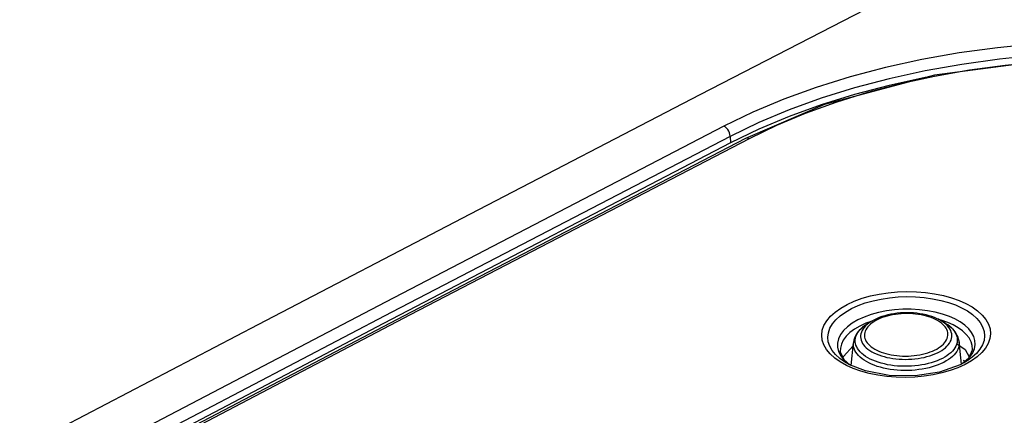
# Model space of a CAD drawing. Extents: x 29 to 795, y 54 to 539.
# Drawn here: x 619 to 635, y 455 to 461 of the extents above; entities that cross this region are included whole.
import ezdxf

# ---------------------------------------------------------------- set-up
doc = ezdxf.new("R2010")
doc.units = 0
doc.header["$LTSCALE"] = 46.255
doc.layers.add('8ZC_LENS-LEDDXF_CONTIN1586', color=7, linetype='Continuous')
doc.layers.add('8ZZ-TOP-COVEDXF_CONTIN1578', color=7, linetype='Continuous')

msp = doc.modelspace()

# ---------------------------------------------------------------- linework, layer by layer
at = {"layer": '8ZC_LENS-LEDDXF_CONTIN1586', "color": 7, "linetype": 'Continuous'}
for p, q in [((633.131356, 456.131965), (633.060784, 456.088327)), ((634.40086, 456.099804), (634.329206, 456.142825)), ((632.788992, 455.38207), (632.828146, 455.770484)), ((634.67333, 455.404867), (634.634783, 455.78464)), ((634.706482, 455.473327), (634.740752, 455.456203))]:
    msp.add_line(p, q, dxfattribs=at)
at = {"layer": '8ZC_LENS-LEDDXF_CONTIN1586', "color": 9, "linetype": 'Continuous'}
for points in [[(634.233476, 456.166781), (634.197184, 456.183671), (634.158587, 456.199226), (634.117881, 456.213361), (634.075273, 456.226003), (634.030981, 456.237084), (633.985219, 456.246551), (633.938209, 456.254359), (633.890179, 456.260467), (633.841364, 456.264847), (633.792002, 456.267476), (633.742331, 456.268341), (633.692596, 456.267437), (633.643037, 456.26477), (633.593897, 456.26035), (633.545415, 456.2542), (633.497829, 456.24635), (633.451369, 456.236837), (633.406263, 456.225707), (633.362731, 456.213015), (633.320986, 456.198823), (633.281231, 456.183199), (633.24366, 456.166221), (633.208454, 456.14797), (633.175785, 456.128534), (633.14581, 456.108007), (633.118677, 456.086488), (633.094519, 456.064082), (633.073454, 456.0409), (633.055587, 456.017053), (633.041006, 455.992658), (633.029782, 455.967834), (633.021971, 455.942703), (633.017611, 455.917388), (633.016724, 455.892013), (633.019316, 455.866701), (633.025372, 455.841577), (633.034864, 455.816763), (633.047746, 455.792381), (633.063953, 455.76855), (633.083407, 455.745387), (633.106012, 455.723004), (633.131659, 455.70151), (633.160213, 455.681017), (633.191524, 455.661628), (633.225422, 455.643442)], [(633.225422, 455.643442), (633.261768, 455.62653), (633.300424, 455.610958), (633.341196, 455.596812), (633.383872, 455.584166), (633.428236, 455.573086), (633.474069, 455.563627), (633.521151, 455.555834), (633.56925, 455.549746), (633.618131, 455.545392), (633.667556, 455.542794), (633.717282, 455.541964), (633.767067, 455.542906), (633.816667, 455.545616), (633.86584, 455.55008), (633.914345, 455.556275), (633.961946, 455.564171), (634.00841, 455.57373), (634.05351, 455.584904), (634.097025, 455.597638), (634.138745, 455.611869), (634.178465, 455.627527), (634.215993, 455.644536), (634.251148, 455.662813), (634.28376, 455.682268), (634.313671, 455.702809), (634.340737, 455.724336), (634.364825, 455.746742), (634.385818, 455.76992), (634.403613, 455.793756), (634.418124, 455.818133), (634.42928, 455.842933), (634.437027, 455.868036), (634.441327, 455.893317), (634.442161, 455.918656), (634.439525, 455.943927), (634.433431, 455.969008), (634.423911, 455.993777), (634.411011, 456.018113), (634.394795, 456.041898), (634.375343, 456.065017), (634.352749, 456.087357), (634.327123, 456.10881), (634.298599, 456.129267), (634.267328, 456.148623), (634.233476, 456.166781)], [(633.114179, 455.49136), (633.073634, 455.513072), (633.036097, 455.536186), (633.001726, 455.56062), (632.970748, 455.586225), (632.943324, 455.612864), (632.919562, 455.640436), (632.899593, 455.668785), (632.883491, 455.697811), (632.871349, 455.727343), (632.86321, 455.757282), (632.85912, 455.787447), (632.859096, 455.81774), (632.863137, 455.847977), (632.871229, 455.878059), (632.883325, 455.907802), (632.899371, 455.937089), (632.919291, 455.965782), (632.942985, 455.99374), (632.970348, 456.020843), (633.001261, 456.046969), (633.035573, 456.071991), (633.060779, 456.088324)], [(633.09087, 456.104674), (633.061203, 456.08114), (633.034795, 456.056637), (633.011774, 456.031286), (632.992254, 456.005209), (632.976331, 455.978535), (632.964081, 455.951392), (632.955566, 455.923915), (632.950826, 455.896237), (632.949886, 455.868493), (632.952748, 455.84082), (632.9594, 455.813351), (632.969807, 455.786222), (632.98392, 455.759564), (633.001669, 455.733509), (633.022966, 455.708182), (633.047708, 455.683707), (633.075774, 455.660204), (633.107018, 455.637791), (633.141274, 455.616585), (633.178361, 455.59669)], [(633.131325, 456.131945), (633.123649, 456.127124), (633.09087, 456.104674)], [(634.400874, 456.099795), (634.426053, 456.083935), (634.460442, 456.059486), (634.491434, 456.033868), (634.518855, 456.007225), (634.542606, 455.97966), (634.562563, 455.951317), (634.578642, 455.922324), (634.590778, 455.892795), (634.598906, 455.862874), (634.602987, 455.832708), (634.602999, 455.802414), (634.598942, 455.772177), (634.590831, 455.742097), (634.578713, 455.712354), (634.56263, 455.683049), (634.542677, 455.654354), (634.518925, 455.626372), (634.491508, 455.59926), (634.460531, 455.573121), (634.426161, 455.548096), (634.38854, 455.524289), (634.347857, 455.501817), (634.304296, 455.480784), (634.258058, 455.461286), (634.209372, 455.443419), (634.158442, 455.427257), (634.10554, 455.412887), (634.050869, 455.400364), (633.994735, 455.389758), (633.937343, 455.381107), (633.879024, 455.374461), (633.819981, 455.369843), (633.760563, 455.36728), (633.70097, 455.366782), (633.641558, 455.36835), (633.582526, 455.371979), (633.524225, 455.377648), (633.466854, 455.385337), (633.410748, 455.395002), (633.356107, 455.406608), (633.303239, 455.42009), (633.252347, 455.435394), (633.203697, 455.452443), (633.157585, 455.471125), (633.114179, 455.49136)], [(633.178361, 455.59669), (633.218125, 455.578185), (633.260411, 455.561146), (633.305011, 455.545661), (633.351694, 455.531815), (633.400223, 455.519678), (633.450361, 455.509311), (633.501865, 455.500763), (633.554484, 455.494076), (633.607961, 455.489284), (633.662036, 455.486409), (633.716444, 455.485466), (633.770919, 455.48646), (633.825197, 455.489386), (633.879011, 455.494229), (633.9321, 455.500965), (633.984203, 455.509562), (634.035067, 455.519977), (634.084444, 455.53216), (634.132092, 455.546051), (634.177779, 455.561581), (634.221281, 455.578674), (634.262388, 455.597247), (634.300901, 455.61721), (634.336635, 455.638466), (634.369414, 455.660913), (634.399081, 455.684441), (634.42549, 455.708937), (634.44851, 455.73428), (634.46803, 455.760346), (634.483954, 455.78701), (634.496203, 455.81414), (634.504719, 455.841605), (634.509459, 455.86927), (634.5104, 455.897), (634.507538, 455.924661), (634.500886, 455.952117), (634.490479, 455.979234), (634.476366, 456.00588), (634.458618, 456.031926), (634.437321, 456.057243), (634.412579, 456.08171)], [(634.412579, 456.08171), (634.384513, 456.105208), (634.353268, 456.127616), (634.329216, 456.142819)], [(633.091936, 455.42438), (633.049889, 455.446894), (633.010958, 455.470863), (632.975314, 455.496195), (632.943189, 455.522738), (632.914754, 455.550351), (632.890117, 455.578927), (632.869417, 455.608305), (632.852728, 455.638381), (632.840148, 455.668979), (632.83172, 455.699993), (632.827495, 455.731239), (632.827486, 455.762613), (632.828145, 455.770472)], [(634.634784, 455.784638), (634.635435, 455.776962), (634.635465, 455.745603), (634.631279, 455.714303), (634.622891, 455.683168), (634.61035, 455.652382), (634.5937, 455.622052), (634.573037, 455.592354), (634.548436, 455.563395), (634.520035, 455.535337), (634.487943, 455.508289), (634.452332, 455.482395), (634.413349, 455.457761), (634.371189, 455.434513), (634.326043, 455.412754), (634.278119, 455.392585), (634.227655, 455.374106), (634.174861, 455.357394), (634.120019, 455.342538), (634.063339, 455.329596), (634.005141, 455.318639), (633.945634, 455.309708), (633.885164, 455.302855), (633.823939, 455.298102), (633.762324, 455.295479), (633.700524, 455.294994), (633.63891, 455.296649), (633.577688, 455.300441), (633.517222, 455.306345), (633.457721, 455.314343), (633.399529, 455.324386), (633.342857, 455.33644), (633.288022, 455.350436), (633.235237, 455.366321), (633.184779, 455.384011), (633.136951, 455.403392), (633.091936, 455.42438)]]:
    msp.add_lwpolyline(points, dxfattribs=at)
at = {"layer": '8ZC_LENS-LEDDXF_CONTIN1586', "color": 7, "linetype": 'Continuous'}
for points in [[(634.279276, 456.170174), (634.260805, 456.179111), (634.215867, 456.198623), (634.16878, 456.216128), (634.119766, 456.231613), (634.069057, 456.245062), (634.016893, 456.256457), (633.963523, 456.265785), (633.9092, 456.273035), (633.854154, 456.278202), (633.798609, 456.281286), (633.742786, 456.282284), (633.686908, 456.281199), (633.631207, 456.278032), (633.575914, 456.272789), (633.521259, 456.265478), (633.467473, 456.256108), (633.414786, 456.244692), (633.363427, 456.231241), (633.313619, 456.215769), (633.2656, 456.19829), (633.219606, 456.178823), (633.175866, 456.157378), (633.131322, 456.131943)], [(634.329216, 456.142819), (634.296498, 456.1613), (634.279268, 456.170178)], [(633.060779, 456.088324), (633.01971, 456.061009), (632.983679, 456.033279), (632.951101, 456.004163), (632.922216, 455.973903), (632.8972, 455.942786), (632.876106, 455.911068), (632.858861, 455.878895), (632.845392, 455.846433), (632.835612, 455.813843), (632.829414, 455.781194), (632.828145, 455.770471)], [(634.634784, 455.784637), (634.633058, 455.798521), (634.626582, 455.83074), (634.616593, 455.86285), (634.602967, 455.894808), (634.58561, 455.926453), (634.56445, 455.957603), (634.53942, 455.988101), (634.51057, 456.017693), (634.47807, 456.046097), (634.442151, 456.073082), (634.400875, 456.099795)]]:
    msp.add_lwpolyline(points, dxfattribs=at)
at = {"layer": '8ZZ-TOP-COVEDXF_CONTIN1578', "color": 9, "linetype": 'Continuous'}
for p, q in [((634.811325, 460.425688), (634.214286, 460.319608)), ((631.109033, 459.711312), (630.614094, 459.472461)), ((631.208796, 459.532229), (630.721721, 459.297037)), ((631.510471, 459.480509), (631.047463, 459.257076)), ((630.721721, 459.297037), (630.726418, 459.185956)), ((634.227487, 456.292805), (634.094677, 456.317762)), ((634.329287, 456.153393), (634.278373, 456.166773)), ((634.439353, 456.115069), (634.329287, 456.153393)), ((632.726873, 456.042322), (632.660145, 455.977129)), ((632.808416, 456.103113), (632.726873, 456.042322)), ((632.937633, 456.055143), (632.846155, 456.001711)), ((634.531319, 456.074236), (634.439353, 456.115069)), ((634.61851, 456.025431), (634.531319, 456.074232)), ((634.904016, 455.808303), (634.884369, 455.877411)), ((632.428244, 455.579518), (632.365863, 455.655799)), ((632.507277, 455.507569), (632.428244, 455.579518)), ((632.60143, 455.441182), (632.507277, 455.507569)), ((632.658996, 455.483032), (632.725241, 455.419569)), ((634.857011, 455.520634), (634.783225, 455.467054)), ((634.943199, 455.528551), (634.847579, 455.460402)), ((632.708694, 455.381359), (632.60143, 455.441182)), ((632.82386, 455.330046), (632.708694, 455.381359)), ((632.725241, 455.419569), (632.746613, 455.403802)), ((634.615384, 455.34236), (634.482092, 455.293987)), ((634.482092, 455.293987), (634.339719, 455.253516))]:
    msp.add_line(p, q, dxfattribs=at)
at = {"layer": '8ZZ-TOP-COVEDXF_CONTIN1578', "color": 7, "linetype": 'Continuous'}
for p, q in [((632.335504, 459.839316), (630.980208, 459.260996)), ((631.212662, 459.420559), (630.726418, 459.185956)), ((634.037965, 456.542351), (634.181723, 456.522262)), ((634.57105, 456.415399), (634.676949, 456.368174)), ((632.390528, 455.864155), (632.399796, 455.941199)), ((632.65781, 455.534582), (632.824976, 455.716615)), ((634.607322, 455.745945), (634.736938, 455.65395)), ((634.736938, 455.65395), (634.806354, 455.53007)), ((634.861727, 455.651561), (634.794016, 455.502999)), ((634.861727, 455.651563), (634.86183, 455.653208)), ((632.677394, 455.44269), (632.595961, 455.50055)), ((632.666695, 455.47958), (632.60326, 455.618621)), ((632.65073, 455.514575), (632.65781, 455.534582)), ((632.767185, 455.392244), (632.666695, 455.47958)), ((634.794016, 455.502999), (634.69859, 455.419161)), ((632.782836, 455.383451), (632.677394, 455.44269)), ((633.035588, 455.287485), (632.777613, 455.386435)), ((634.783227, 455.467055), (634.652324, 455.39298)), ((634.783225, 455.467054), (634.781899, 455.466182))]:
    msp.add_line(p, q, dxfattribs=at)
at = {"layer": '8ZZ-TOP-COVEDXF_CONTIN1578', "color": 9, "linetype": 'Continuous'}
for points in [[(658.122569, 474.202276), (655.535257, 472.908496), (652.707059, 471.489217), (649.613139, 469.930556), (646.227588, 468.21775), (642.516778, 466.331725), (638.505848, 464.282938), (634.3412, 462.144432), (630.203679, 460.008571), (626.274487, 457.969786), (622.644601, 456.077268), (619.312128, 454.332148), (616.25218, 452.723315), (613.446135, 451.242565), (610.875974, 449.881714), (608.520507, 448.630719), (606.355687, 447.47776), (604.360267, 446.412276), (602.513984, 445.424081), (600.79398, 444.501457), (599.177674, 443.632683), (597.64532, 442.80744), (596.17892, 442.01626)], [(643.493282, 459.821872), (642.964674, 460.032968), (642.406474, 460.224246), (641.82243, 460.394411), (641.216709, 460.542386), (640.591798, 460.667715), (639.950698, 460.769872), (639.296502, 460.848415), (638.633063, 460.902939), (637.963396, 460.933265), (637.290891, 460.93928), (636.618812, 460.920989), (635.950414, 460.878502), (635.288953, 460.812029), (634.637298, 460.721837), (633.999069, 460.608385), (633.377142, 460.472155), (632.774287, 460.313657), (632.192754, 460.133308), (631.636471, 459.93212), (631.109033, 459.711312)], [(643.396503, 459.642601), (642.876267, 459.850334), (642.326921, 460.03855), (641.752125, 460.205988), (641.156021, 460.351574), (640.541004, 460.474873), (639.910086, 460.575355), (639.266253, 460.652595), (638.613349, 460.706187), (637.954301, 460.73596), (637.292469, 460.7418), (636.631059, 460.723715), (635.973263, 460.68181), (635.322314, 460.616296), (634.680993, 460.527429), (634.052914, 460.415673), (633.440853, 460.281487), (632.847586, 460.125392), (632.275286, 459.947779), (631.727851, 459.749663), (631.208796, 459.532229)], [(636.039601, 460.572125), (635.420911, 460.510005), (634.811325, 460.425688)], [(634.214286, 460.319608), (633.632436, 460.192202), (633.068431, 460.04396)], [(633.068431, 460.04396), (632.524347, 459.875261), (632.003913, 459.687066), (631.510471, 459.480509)], [(630.614094, 459.472461), (624.826947, 456.464844), (619.045637, 453.438065)], [(630.72173, 459.297041), (630.717711, 459.326518), (630.708905, 459.35678), (630.695727, 459.386403), (630.678796, 459.413997), (630.658908, 459.438263), (630.636998, 459.458062), (630.614094, 459.472461)], [(631.047463, 459.257076), (625.252678, 456.245213), (619.47045, 453.216959), (613.725166, 450.185174)], [(630.721721, 459.297037), (624.934886, 456.289592), (619.153839, 453.263003)], [(631.047463, 459.257076), (631.024708, 459.265387), (631.0031, 459.267269), (630.983648, 459.262634), (630.980276, 459.261031)], [(632.296139, 455.982267), (632.324538, 456.064308), (632.370889, 456.144354), (632.434605, 456.221419), (632.514901, 456.294527), (632.610689, 456.3627), (632.720643, 456.425027), (632.843206, 456.480685), (632.976628, 456.528979), (633.119105, 456.569342), (633.268773, 456.601355), (633.423864, 456.624707), (633.582646, 456.639179), (633.743137, 456.644611), (633.903171, 456.640958), (634.06109, 456.628286), (634.215856, 456.606583)], [(634.215856, 456.606583), (634.36546, 456.575952), (634.506336, 456.537104), (634.634907, 456.491407), (634.748896, 456.440548)], [(634.094677, 456.317762), (633.956475, 456.334268), (633.814739, 456.342075), (633.671765, 456.341039), (633.529555, 456.331147), (633.39038, 456.312566)], [(634.676951, 456.368172), (634.776517, 456.312653), (634.863921, 456.251045), (634.937296, 456.184273), (634.99521, 456.113485), (635.036731, 456.039852), (635.061506, 455.964272), (635.069292, 455.887518), (635.059963, 455.810521), (635.033618, 455.734379), (634.990614, 455.660073), (634.931502, 455.588525), (634.857011, 455.520634)], [(634.748896, 456.440548), (634.856072, 456.380776), (634.950163, 456.314462), (635.029159, 456.242604), (635.091525, 456.166431), (635.136255, 456.087203), (635.16297, 456.005883), (635.171407, 455.923299), (635.161427, 455.840463)], [(633.39038, 456.312566), (633.25624, 456.285546), (633.129166, 456.250516), (633.011031, 456.207983), (632.90358, 456.158601), (632.808416, 456.103113)], [(634.563578, 456.177209), (634.467767, 456.219773), (634.353069, 456.259753), (634.227487, 456.292805)], [(634.884369, 455.877411), (634.848978, 455.944695), (634.79829, 456.009234), (634.733071, 456.070099), (634.654406, 456.126351), (634.563579, 456.177207)], [(632.365863, 455.655799), (632.321142, 455.735146), (632.294459, 455.816592), (632.286079, 455.899304), (632.296139, 455.982267)], [(632.846155, 456.001711), (632.767752, 455.943184), (632.703564, 455.88042), (632.65454, 455.814334), (632.621384, 455.745896), (632.60463, 455.676235), (632.603002, 455.622456)], [(633.147521, 456.141193), (633.040886, 456.102697), (632.937633, 456.055143)], [(634.86183, 455.653208), (634.858267, 455.719967), (634.83935, 455.786376), (634.805335, 455.851016), (634.756649, 455.912997), (634.694026, 455.971437), (634.61851, 456.025431)], [(632.660145, 455.977129), (632.609204, 455.908477), (632.574784, 455.837382), (632.55743, 455.765009), (632.557304, 455.692295), (632.574411, 455.620402), (632.60846, 455.550316), (632.658996, 455.483032)], [(635.161427, 455.840463), (635.133132, 455.758537), (635.086906, 455.67859), (635.023334, 455.601605), (634.943199, 455.528551)], [(634.822921, 455.532412), (634.866809, 455.599404), (634.895176, 455.66834)], [(634.895176, 455.66834), (634.907627, 455.738302), (634.904016, 455.808303)], [(634.718053, 455.430175), (634.764133, 455.46832), (634.822921, 455.532412)], [(633.243542, 455.215159), (633.094046, 455.245586), (632.953027, 455.284291), (632.82386, 455.330046)], [(634.847579, 455.460402), (634.737793, 455.398065), (634.615384, 455.34236)], [(634.035124, 455.197883), (633.876427, 455.18326), (633.716021, 455.177666), (633.556049, 455.18115), (633.398188, 455.193647), (633.243542, 455.215159)], [(634.339719, 455.253516), (634.190136, 455.221376), (634.035124, 455.197883)]]:
    msp.add_lwpolyline(points, dxfattribs=at)
at = {"layer": '8ZZ-TOP-COVEDXF_CONTIN1578', "color": 7, "linetype": 'Continuous'}
for points in [[(643.622135, 459.374417), (642.294441, 459.917612), (640.417925, 460.390999), (638.370749, 460.626044), (636.264915, 460.609953), (634.21577, 460.343142), (632.335504, 459.839316)], [(634.063525, 460.302347), (634.052398, 460.30038), (633.439181, 460.166508), (632.846159, 460.010906), (632.275102, 459.834011), (631.729964, 459.637008), (631.212662, 459.420559)], [(630.726418, 459.185956), (624.792484, 456.099062), (619.004269, 453.059338)], [(630.980276, 459.261031), (625.269757, 456.293138), (619.315559, 453.174867)], [(632.528073, 456.163375), (632.602524, 456.231328), (632.69137, 456.294716), (632.793369, 456.352682), (632.907099, 456.40447), (633.030921, 456.449423), (633.163172, 456.487018), (633.302122, 456.51686), (633.44612, 456.538655), (633.593573, 456.552202), (633.742622, 456.557345), (633.891268, 456.554042), (634.037965, 456.542351)], [(634.181723, 456.522262), (634.320719, 456.493863), (634.451596, 456.457821), (634.57105, 456.415399)], [(632.399796, 455.941199), (632.426076, 456.017398), (632.469016, 456.091764), (632.528073, 456.163375)], [(632.464707, 455.638107), (632.423172, 455.711756), (632.398364, 455.787361), (632.390528, 455.864155)], [(632.595961, 455.50055), (632.522613, 455.567316), (632.464707, 455.638107)], [(634.652324, 455.39298), (634.301372, 455.268935), (633.881817, 455.204672), (633.440106, 455.211162), (633.035588, 455.287485)]]:
    msp.add_lwpolyline(points, dxfattribs=at)

doc.saveas('drawing.dxf')
